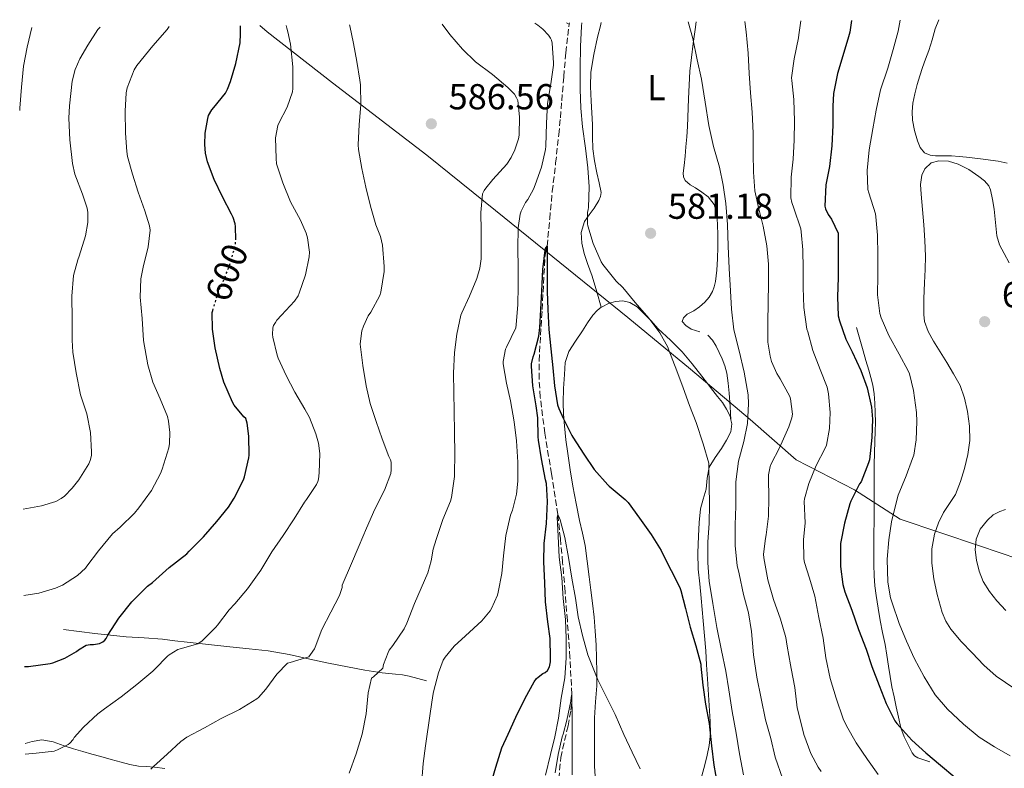
# Model space of a CAD drawing. Units: metres. Extents: x 559813 to 563251, y 4714810 to 4717153.
# Drawn here: x 559813 to 560085, y 4716918 to 4717126 of the extents above; entities that cross this region are included whole.
import ezdxf
from ezdxf.enums import TextEntityAlignment as Align

# ---------------------------------------------------------------- set-up
doc = ezdxf.new("R2010")
doc.units = ezdxf.units.M
doc.header["$MEASUREMENT"] = 0
doc.linetypes.add('DGN Style 3', pattern=[2.435890702152634, 1.739921930109024, -0.6959687720436097])
doc.linetypes.add('DGN Style 5', pattern=[1.217945351076317, 0.5219765790327072, -0.6959687720436097])
for name, color, linetype, lineweight in [('Cota de curva de nivel directora', 7, 'Continuous', 0), ('Cota de punto acotado terreno', 7, 'Continuous', 0), ('Curva de nivel directora', 30, 'Continuous', 30), ('Curva de nivel directora no vista', 30, 'DGN Style 5', 30), ('Curva de nivel intermedia', 30, 'Continuous', 0), ('Etiqueta de uso rústico', 92, 'Continuous', 0), ('Límite de municipio', 7, 'Continuous', 0), ('Línea  de bancal', 1, 'Continuous', 13), ('Línea de cambio de uso (parcela vista)', 92, 'Continuous', 0), ('Punto acotado terreno (símbolo)', 7, 'Continuous', 0), ('Vaguada', 142, 'DGN Style 3', 13)]:
    doc.layers.add(name, color=color, linetype=linetype, lineweight=lineweight)
doc.styles.add('Style-Arial', font='arial.ttf')

# ---------------------------------------------------------------- blocks, each defined once
blk = doc.blocks.new('5PATER')
at = {"layer": 'Punto acotado terreno (símbolo)', "linetype": 'Continuous', "lineweight": 0}
h = blk.add_hatch(color=51, dxfattribs=at)
edge = h.paths.add_edge_path()
edge.add_ellipse((0, 0), major_axis=(-0.1095731443231308, -0.1110710700762829), ratio=0.9994222409660317, start_angle=0, end_angle=360)

msp = doc.modelspace()

# ---------------------------------------------------------------- linework, layer by layer
at = {"layer": 'Curva de nivel directora', "color": 30, "linetype": 'Continuous', "lineweight": 30, "flags": 128}
for points, elevation in [([(559872.5299999987, 4717064.57), (559872.4900000008, 4717068.250000002), (559872.3399999988, 4717069.020000001), (559871.7699999989, 4717070.800000002), (559871.3199999996, 4717071.710000002), (559868.8200000006, 4717076.480000001), (559866.5299999996, 4717081.29), (559864.6599999988, 4717086.16), (559864.129999999, 4717088.560000001), (559863.9300000002, 4717090.99), (559864.0499999986, 4717094.140000002), (559864.7699999983, 4717098.240000002), (559865.0099999997, 4717098.99), (559865.9399999996, 4717100.619999999), (559866.4899999994, 4717101.280000002), (559869.6900000002, 4717105.26), (559870.2800000003, 4717106.359999999), (559871.0599999981, 4717108.480000001), (559872.5999999981, 4717113.4), (559873.729999999, 4717119.16), (559873.8799999988, 4717121.710000001), (559873.8699999999, 4717123.890000002)], 600.0000000000005), ([(560043.0599999997, 4717125.380000001), (560042.6500000006, 4717122.170000001), (560042.2799999996, 4717120.840000001), (560040.6599999992, 4717115.560000001), (560039.1799999995, 4717110.680000001), (560038.1, 4717105.11), (560037.9399999989, 4717101.660000001), (560037.9399999989, 4717096.359999999), (560037.6500000006, 4717090.619999999), (560036.98, 4717084.91), (560035.9899999998, 4717079.850000001), (560035.7199999995, 4717073.869999999), (560035.9299999995, 4717073.189999999), (560036.6799999983, 4717071.590000001), (560037.5299999998, 4717070.270000001), (560039.3699999994, 4717066.380000001), (560039.4099999997, 4717065.340000002), (560039.4099999997, 4717059.480000001), (560039.3799999984, 4717054.17), (560039.2099999984, 4717048.760000001), (560039.4499999998, 4717043.500000002), (560039.7999999986, 4717042.12), (560041.5300000008, 4717037.02), (560043.2499999997, 4717033.480000001), (560045.7300000007, 4717028.390000002), (560047.480000001, 4717023.53), (560048.6299999999, 4717018.140000002), (560048.8899999991, 4717014.890000002), (560048.7300000003, 4717009.790000001), (560048.0499999986, 4717003.61), (560047.7800000004, 4717002.730000002), (560045.7499999986, 4716997.53), (560045.3499999985, 4716996.970000002), (560042.9199999989, 4716992.11), (560042.6799999997, 4716991.42), (560041.1899999989, 4716986.010000001), (560040.0999999981, 4716980.390000002), (560040.0199999998, 4716979.130000001), (560040.0399999999, 4716973.980000001), (560040.6599999992, 4716969.050000003), (560041.2400000002, 4716966.970000002), (560043.1899999994, 4716961.87), (560045.0800000003, 4716956.590000001), (560047.159999999, 4716951.11), (560048.7599999994, 4716946.330000003), (560050.7599999999, 4716940.990000002), (560052.6899999989, 4716936.029999999), (560055.1200000007, 4716931.230000001), (560055.6699999983, 4716930.54), (560059.7999999991, 4716925.850000001), (560063.6700000003, 4716922.359999999), (560067.7499999995, 4716918.920000002), (560071.7300000003, 4716915.640000001)], 600.0000000000001), ([(559957.5899999986, 4717056.380000001), (559958.1999999988, 4717061.66), (559958.3699999988, 4717062.150000002), (559958.8099999991, 4717062.789999999), (559958.7899999989, 4717061.670000002), (559958.7899999989, 4717055.510000002), (559958.7899999989, 4717050.27), (559958.9999999991, 4717045.24), (559959.2999999986, 4717039.720000002), (559959.8300000007, 4717034.359999999), (559960.3600000002, 4717029.100000001), (559960.8099999995, 4717024.109999999), (559961.67, 4717018.810000001), (559962.0099999999, 4717017.79), (559963.2699999983, 4717015.100000001), (559965.6199999996, 4717010.310000001), (559965.9300000003, 4717009.869999999), (559968.9299999999, 4717005.15), (559971.8099999989, 4717000.95), (559975.5599999995, 4716996.630000002), (559975.9900000008, 4716996.25), (559980.4500000001, 4716992.550000001), (559981.2199999989, 4716991.720000002), (559984.3599999994, 4716987.390000002), (559987.6499999996, 4716982.860000002), (559990.3899999999, 4716978.430000001), (559990.6600000004, 4716977.83), (559993.1599999992, 4716972.87), (559995.5599999998, 4716968.220000001), (559995.8100000002, 4716967.390000002), (559997.1600000003, 4716962.36), (559998.440000001, 4716957.160000001), (560000.0199999991, 4716952.04), (560001.3499999989, 4716946.920000002), (560001.4000000004, 4716946.390000002), (560001.9399999991, 4716941.080000001), (560002.6399999987, 4716935.880000002), (560003.64, 4716930.490000002), (560004.3599999998, 4716924.350000001), (560004.9999999991, 4716918.939999999), (560005.9199999999, 4716913.820000002)], 575.0000000000001), ([(559943.0300000008, 4716913.040000001), (559944.5499999986, 4716918.36), (559946.2800000008, 4716923.760000001), (559948.0199999998, 4716927.520000001), (559950.0800000007, 4716932.300000002), (559952.6899999991, 4716937.480000001), (559955.159999999, 4716942.04), (559955.8399999985, 4716942.95), (559956.2799999987, 4716943.37), (559957.5599999996, 4716944.330000001), (559958.2799999993, 4716944.600000001), (559958.9199999986, 4716945.180000001), (559959.4100000003, 4716946.199999999), (559959.5600000002, 4716946.7), (559959.6799999987, 4716947.550000002), (559959.7199999987, 4716948.83), (559959.6399999983, 4716954.09), (559958.9999999991, 4716958.710000002), (559958.2900000005, 4716964.230000001), (559958.1499999998, 4716969.510000001), (559957.9100000005, 4716975.290000001), (559957.9699999986, 4716980.430000001), (559958.6300000002, 4716985.960000001), (559958.8899999994, 4716992.01), (559958.5799999988, 4716997.03), (559958.3399999996, 4716998.04), (559957.269999999, 4717003.850000001), (559956.3700000005, 4717009.03), (559956.3399999992, 4717009.990000002), (559956.2499999999, 4717015.180000001), (559955.7299999989, 4717018.520000001), (559954.8099999981, 4717024.109999999), (559954.4500000004, 4717029.550000002), (559954.4999999995, 4717030.170000001), (559954.9299999988, 4717032.090000001), (559955.2199999993, 4717032.869999999), (559956.4699999989, 4717037.830000001), (559956.7300000003, 4717040.250000002), (559956.9999999985, 4717045.29), (559957.3499999995, 4717050.359999999), (559957.5899999986, 4717056.380000001)], 575.0000000000001), ([(559814.0000000006, 4716946.270000001), (559815.1200000005, 4716946.32), (559821.1199999996, 4716947.090000002), (559821.8799999995, 4716947.279999999), (559825.19, 4716948.62), (559828.4399999998, 4716950.490000002), (559828.9299999994, 4716950.890000002), (559831.1199999999, 4716952.190000001), (559832.1999999994, 4716952.4), (559833.1099999992, 4716952.4), (559834.79, 4716952.670000001), (559835.6699999984, 4716953.130000001), (559836.2400000006, 4716953.600000001), (559836.5999999982, 4716954.050000002), (559837.1199999991, 4716954.960000002), (559840.0999999986, 4716959.689999999), (559843.7300000007, 4716964.199999999), (559848.0800000003, 4716968.570000002), (559849.4299999982, 4716969.610000002), (559854.0700000006, 4716973.770000001), (559858.959999999, 4716977.560000001), (559859.6399999985, 4716978.240000002), (559863.6399999994, 4716982.220000002), (559867.2499999993, 4716986.510000002), (559870.4999999993, 4716990.480000001), (559872.0499999982, 4716992.960000002), (559874.6900000002, 4716998.08), (559874.9699999996, 4716998.840000001), (559876.1799999989, 4717004.12), (559876.2300000002, 4717004.890000002), (559876.199999999, 4717010.170000001), (559875.6499999991, 4717013.77), (559875.3000000004, 4717015.020000001), (559874.7899999986, 4717015.480000001), (559872.0700000006, 4717018.760000001), (559871.6700000005, 4717019.600000001), (559869.2400000008, 4717025.100000001), (559868.0999999987, 4717028.920000002), (559866.8400000002, 4717034.619999999), (559866.0699999991, 4717039.800000003), (559866.04, 4717044.440000001), (559866.1799999987, 4717044.970000003)], 600.0000000000002)]:
    msp.add_lwpolyline(points, dxfattribs=dict(at, elevation=elevation))
at = {"layer": 'Curva de nivel directora no vista', "color": 30, "linetype": 'DGN Style 5', "lineweight": 30, "elevation": 600.0000000000006, "flags": 128}
msp.add_lwpolyline([(559866.1799999987, 4717044.970000003), (559866.3099999983, 4717045.470000001), (559867.969999999, 4717050.810000001), (559868.919999999, 4717052.76), (559871.1699999998, 4717058.360000002), (559872.4199999992, 4717063.29), (559872.5299999987, 4717064.190000001), (559872.5299999987, 4717064.57)], dxfattribs=at)
at = {"layer": 'Curva de nivel intermedia', "color": 30, "linetype": 'Continuous', "lineweight": 0, "flags": 128}
for points, elevation in [([(559814.2100000007, 4716922.029999998), (559817.2800000019, 4716922.289999999), (559822.2599999995, 4716922.86), (559823.1700000016, 4716923.169999998), (559826.1300000009, 4716924.689999999), (559826.5500000011, 4716925.02), (559827.4600000008, 4716926.079999999), (559827.8099999995, 4716926.609999998), (559830.370000001, 4716929.449999999), (559834.3400000007, 4716933.2), (559836.2100000016, 4716934.539999999), (559840.8200000006, 4716937.869999999), (559845.1100000021, 4716941.31), (559849.5399999999, 4716944.960000002), (559850.0800000009, 4716945.529999999), (559853.6399999993, 4716949.179999999), (559854.0999999997, 4716949.55), (559856.5300000015, 4716950.999999999), (559857.0900000005, 4716951.159999999), (559861.9899999999, 4716952.599999999), (559862.6800000007, 4716952.999999999), (559863.1100000021, 4716953.34), (559867.0400000014, 4716957.159999999), (559867.5100000009, 4716957.769999999), (559870.7100000016, 4716962.039999999), (559872.2800000008, 4716963.659999998), (559875.780000001, 4716967.87), (559879.4600000001, 4716972.99), (559882.5500000013, 4716978.08), (559885.6700000018, 4716982.57), (559888.6800000002, 4716987.230000001), (559891.53, 4716991.84), (559892.1300000013, 4716992.56), (559894.8899999995, 4716996.730000001), (559895.2400000005, 4716997.58), (559895.4100000004, 4716998.220000002), (559895.6699999997, 4716999.980000001), (559895.7800000014, 4717005.369999999), (559895.4300000004, 4717008.199999999), (559894.7599999999, 4717010.779999998), (559892.9500000017, 4717015.289999999), (559891.6500000008, 4717017.609999999), (559888.8900000004, 4717022.319999998), (559886.4900000021, 4717026.960000001), (559884.2800000013, 4717031.77), (559884.0399999999, 4717032.560000001), (559882.8100000006, 4717037.599999999), (559882.7300000002, 4717038.350000001), (559882.8200000018, 4717040.140000001), (559883.0300000019, 4717040.779999999), (559883.5100000004, 4717041.689999999), (559883.9400000017, 4717042.279999999), (559885.2200000002, 4717043.640000001), (559888.8500000001, 4717047.529999999), (559889.8300000014, 4717049), (559890.1300000009, 4717049.789999999), (559891.8800000009, 4717054.91), (559892.9000000003, 4717059.87), (559892.9200000004, 4717061.180000001), (559892.4500000009, 4717065.08), (559892.070000001, 4717066.41), (559890.4700000006, 4717069.98), (559887.7200000013, 4717075.08), (559885.6100000013, 4717080.330000001), (559883.8600000012, 4717085.63), (559883.6900000012, 4717087.15), (559883.5599999994, 4717092.800000001), (559884.1500000019, 4717096.220000001), (559884.4700000014, 4717096.92), (559886.7900000014, 4717101.369999998), (559888.2900000013, 4717105.600000001), (559888.3899999997, 4717106.560000001), (559888.3300000015, 4717112.52), (559887.7200000013, 4717118.829999999), (559886.9500000002, 4717122.249999999), (559886.7100000011, 4717123.239999999), (559886.5099999999, 4717123.999999999)], 595.0000000000001), ([(559849.0000000013, 4716917.88), (559849.7600000012, 4716918.56), (559853.560000001, 4716921.98), (559857.3000000005, 4716925.48), (559859.0100000004, 4716926.699999998), (559863.8899999998, 4716929.319999999), (559868.5200000011, 4716931.869999997), (559873.5400000013, 4716934.38), (559878.3700000015, 4716937.310000001), (559878.85, 4716937.710000001), (559880.9000000019, 4716939.98), (559883.9200000016, 4716944.159999999), (559886.8400000007, 4716947.230000001), (559887.650000002, 4716947.390000001), (559892.7400000015, 4716949.019999999), (559893.2700000014, 4716949.600000001), (559894.3100000006, 4716951.159999999), (559894.5000000006, 4716951.680000001), (559896.3700000015, 4716956.600000001), (559898.8400000014, 4716961.390000001), (559901.270000001, 4716965.999999999), (559902.0500000011, 4716968.189999999), (559902.0500000011, 4716968.8), (559902.2600000012, 4716969.470000001), (559904.36, 4716974.220000001), (559906.6900000013, 4716979.88), (559908.740000001, 4716984.649999999), (559911.0600000012, 4716989.92), (559913.7800000013, 4716995.210000001), (559915.4600000001, 4716999.84), (559915.5700000017, 4717000.779999998), (559915.5400000004, 4717002.970000001), (559915.3800000016, 4717003.600000001), (559914.9800000016, 4717004.539999999), (559913.1100000007, 4717009.399999999), (559911.4299999999, 4717014.189999999), (559909.7699999991, 4717019.16), (559908.6300000014, 4717024.119999998), (559907.7500000007, 4717029.76), (559907.0300000011, 4717035.640000001), (559907.0500000012, 4717036.480000001), (559907.4900000015, 4717039.369999999), (559907.9100000017, 4717040.679999999), (559909.2500000006, 4717043.499999999), (559909.9900000005, 4717044.51), (559912.4900000016, 4717049.159999999), (559912.7400000019, 4717050.06), (559913.6900000018, 4717055.76), (559913.6699999997, 4717057.179999999), (559913.1700000011, 4717063.079999999), (559912.6000000011, 4717065.470000002), (559911.3499999995, 4717068.720000002), (559909.8300000017, 4717073.88), (559908.5199999998, 4717079.210000001), (559907.4300000012, 4717084.350000001), (559906.5000000013, 4717089.600000001), (559906.440000001, 4717090.859999998), (559906.6900000013, 4717096.539999999), (559907.1400000006, 4717102.03), (559907.1100000015, 4717107.499999999), (559906.9300000004, 4717108.809999999), (559906.07, 4717113.960000001), (559905.110000001, 4717118.970000001), (559904.140000001, 4717123.900000001), (559904.0800000007, 4717124.149999999)], 590.0000000000001), ([(559903.9900000012, 4716916.749999999), (559905.9200000003, 4716922.109999999), (559907.5600000008, 4716927.5), (559908.6600000005, 4716933.180000001), (559909.2400000016, 4716938.970000001), (559910.1600000003, 4716943.079999999), (559910.6800000012, 4716943.439999999), (559913.2699999994, 4716945.8), (559913.4900000007, 4716946.84), (559914.7600000004, 4716950.220000001), (559915.0599999998, 4716950.779999999), (559916.0700000001, 4716952.140000001), (559919.2199999995, 4716956.779999998), (559919.9400000015, 4716958.33), (559922.0500000014, 4716963.759999999), (559925.7300000006, 4716972.279999999), (559926.6800000005, 4716975.579999999), (559927.1900000002, 4716978.829999999), (559928.0199999994, 4716981.520000001), (559929.9400000017, 4716987.039999999), (559931.9900000013, 4716992.09), (559932.2599999995, 4716993.13), (559933.1600000003, 4716998.999999999), (559933.1700000014, 4716999.769999998), (559933.2499999999, 4717005.180000001), (559933.1700000014, 4717011.119999998), (559933.0500000007, 4717017.079999999), (559932.9300000002, 4717022.249999999), (559932.8699999999, 4717027.58), (559933.1100000012, 4717033.31), (559933.7800000017, 4717038.41), (559934.9200000016, 4717043.66), (559935.1699999997, 4717044.3), (559937.290000001, 4717048.92), (559939.3499999995, 4717053.869999998), (559940.1299999997, 4717056.73), (559940.5000000007, 4717059.32), (559940.5499999998, 4717061.96), (559940.5499999998, 4717067.099999999), (559940.3900000011, 4717072.140000001), (559940.9299999998, 4717077.32), (559941.3800000013, 4717078.279999998), (559941.7700000004, 4717078.890000002), (559943.7199999993, 4717081.259999998), (559947.6199999996, 4717085.55), (559948.8700000015, 4717087.390000001), (559949.8600000016, 4717089.48), (559950.8499999995, 4717092.589999998), (559951.0000000015, 4717093.560000001), (559951.1700000013, 4717098.63), (559950.6500000006, 4717103.149999999), (559950.3300000011, 4717103.909999999), (559949.7200000008, 4717104.940000001), (559949.2200000001, 4717105.529999998), (559947.8800000012, 4717106.779999999), (559943.7000000014, 4717110.350000001), (559938.9800000007, 4717113.869999999), (559935.3200000017, 4717117.449999998), (559931.8600000016, 4717121.449999999), (559929.7400000005, 4717124.38)], 585), ([(559955.4299999995, 4717079.77), (559957.250000001, 4717084.75), (559958.3300000007, 4717089.609999998), (559958.3900000011, 4717090.55), (559958.6100000001, 4717096.869999999), (559958.9000000006, 4717102.329999999), (559959.7700000001, 4717107.800000001), (559960.5400000013, 4717112.989999999), (559960.5500000002, 4717113.669999998), (559960.2199999995, 4717119.070000002), (559959.9600000001, 4717119.909999999), (559959.6900000019, 4717120.460000001), (559959.1300000009, 4717121.269999998), (559957.5599999996, 4717122.970000002), (559956.2000000007, 4717124.04), (559955.3900000014, 4717124.609999999)], 580.0000000000001), ([(559968.38, 4717124.719999999), (559968.3399999999, 4717123.800000001), (559968.0400000003, 4717118.199999999), (559967.9100000006, 4717112.229999999), (559967.9100000006, 4717106.359999999), (559968.1200000008, 4717101.050000001), (559968.6100000005, 4717095.91), (559969.4300000007, 4717089.989999999), (559970.0200000008, 4717084.510000001), (559970.4400000009, 4717079.230000001), (559970.2599999999, 4717073.509999999), (559970.1300000002, 4717072.970000001), (559970.0099999995, 4717072.15), (559969.9600000003, 4717068.989999999), (559970.0499999997, 4717068.46), (559971.5400000006, 4717063.529999998), (559973.7500000012, 4717058.509999999), (559974.2300000017, 4717057.749999999), (559977.930000001, 4717053.130000001), (559979.7700000005, 4717051.350000001), (559983.13, 4717047.23), (559986.9800000013, 4717042.889999999), (559990.0099999999, 4717038.759999999), (559992.1800000003, 4717034.829999999), (559992.52, 4717033.98), (559994.6800000014, 4717028.28), (559996.4500000017, 4717023.499999999), (559998.2000000018, 4717018.680000001), (560000.0500000003, 4717013.949999998), (560001.9700000003, 4717007.980000001), (560003.5400000017, 4717002.699999998), (560003.6199999999, 4717002.059999999), (560003.6700000013, 4716996.359999999), (560003.800000001, 4716991.310000001), (560003.6700000013, 4716985.930000001), (560003.3499999995, 4716980.829999999), (560003.2900000013, 4716974.989999999), (560003.7000000004, 4716969.929999999), (560004.6600000015, 4716963.789999999), (560005.7600000012, 4716957.080000001), (560007.0800000001, 4716950.750000001), (560008.2800000003, 4716945.029999998), (560009.1200000007, 4716939.800000001), (560010.0500000005, 4716933.83), (560011.1700000004, 4716927.819999999), (560012.1000000002, 4716922.119999998), (560013.2000000001, 4716916.250000001)], 580.0000000000001), ([(559997.850000001, 4717124.980000001), (559999.1100000015, 4717120.41), (560000.3099999996, 4717114.489999998), (560001.5800000015, 4717109.079999999), (560002.5200000004, 4717102.680000001), (560003.5900000009, 4717096.279999998), (560004.8899999995, 4717090.430000001), (560006.5200000012, 4717084.73), (560007.5100000014, 4717079.720000001), (560008.2500000012, 4717074.680000001), (560008.7600000009, 4717068.830000001), (560008.9700000009, 4717062.789999999), (560009.2500000005, 4717056.619999997), (560009.5900000001, 4717050.470000001), (560009.8899999997, 4717045.34), (560010.5300000011, 4717039.63), (560011.9900000007, 4717033.79), (560013.3800000009, 4717027.909999999), (560014.4900000019, 4717021.59), (560014.5499999999, 4717019.08), (560014.2500000005, 4717013.609999998), (560013.2500000013, 4717008.67), (560011.8099999996, 4717003.190000001), (560011.0600000009, 4716997.449999998), (560011.0600000009, 4716996.46), (560011.0300000019, 4716990.749999999), (560010.8700000008, 4716985.559999999), (560010.8700000008, 4716979.75), (560011.4600000009, 4716974.300000001), (560012.0100000009, 4716972.01), (560013.22, 4716966.279999998), (560014.5800000012, 4716961.130000001), (560015.4400000018, 4716955.980000001), (560015.9700000016, 4716949.529999998), (560016.8700000001, 4716943.320000002), (560018.0999999995, 4716937.449999999), (560019.2999999997, 4716931.470000001), (560020.7200000013, 4716926.310000001), (560021.9400000017, 4716921.179999999), (560024.0700000018, 4716915.100000001)], 585), ([(560013.5100000006, 4717125.119999999), (560013.8800000016, 4717122.220000001), (560014.4400000004, 4717116.3), (560014.7800000003, 4717110.650000001), (560015.0799999997, 4717105.349999999), (560015.6100000016, 4717099.949999999), (560015.8300000007, 4717094.17), (560015.8300000007, 4717088.46), (560015.9400000002, 4717083.310000001), (560016.3700000016, 4717078.189999999), (560017.3799999997, 4717073.529999999), (560018.6300000014, 4717068.350000001), (560019.6200000015, 4717062.91), (560020.0700000009, 4717057.8), (560020.0700000009, 4717052.67), (560019.9900000005, 4717047.02), (560019.8899999998, 4717041.710000001), (560019.9600000014, 4717036.17), (560020.5500000014, 4717032.279999998), (560020.9699999995, 4717030.83), (560022.42, 4717027.509999999), (560023.3200000008, 4717026.009999999), (560026.0499999999, 4717021.179999999), (560026.2500000012, 4717020.509999998), (560026.7899999998, 4717016.199999999), (560026.6, 4717015.180000001), (560025.7700000006, 4717012.71), (560023.1599999999, 4717006.949999999), (560020.870000001, 4717002.49), (560020.6100000017, 4717001.769999999), (560020.1500000013, 4716999.42), (560020.1500000013, 4716998.409999999), (560020.1700000014, 4716993.159999998), (560020.1500000013, 4716987.929999998), (560019.5099999999, 4716982.759999998), (560019.2400000016, 4716981.75), (560018.740000001, 4716977.430000001), (560018.8500000006, 4716976.46), (560019.9400000012, 4716970.279999999), (560021.4900000002, 4716964.91), (560023.4000000013, 4716959.45), (560024.9200000013, 4716954.380000001), (560025.3000000012, 4716951.899999999), (560026.230000001, 4716946.79), (560026.4000000008, 4716945.71), (560027.3600000021, 4716940.470000001), (560028.0700000006, 4716934.869999999), (560028.4200000014, 4716933.48), (560029.860000001, 4716927.42), (560031.8400000012, 4716922.149999999), (560033.8300000007, 4716918.380000001), (560034.6900000012, 4716917.16)], 590.0000000000001), ([(560029.0600000008, 4717125.26), (560028.5199999998, 4717121.390000001), (560028.3800000013, 4717120.57), (560027.180000001, 4717114.71), (560026.4700000002, 4717109.48), (560026.5799999997, 4717108.710000001), (560027.1600000008, 4717103.429999999), (560027.2700000004, 4717097.42), (560027.2400000013, 4717092.199999999), (560026.9500000008, 4717086.909999999), (560026.4099999998, 4717081.899999999), (560026.2800000003, 4717076.17), (560026.5500000007, 4717074.92), (560027.1100000016, 4717073.350000001), (560029.0800000009, 4717067.659999999), (560029.1700000003, 4717066.779999998), (560029.6500000008, 4717061.75), (560029.6900000012, 4717056.539999999), (560029.670000001, 4717051.390000001), (560029.9400000013, 4717045.8), (560030.7599999995, 4717039.829999999), (560030.9699999996, 4717039.08), (560032.4100000013, 4717033.929999999), (560034.3899999994, 4717028.650000001), (560036.3400000008, 4717023.689999999), (560036.7400000008, 4717021.869999999), (560037.2200000014, 4717016.749999999), (560037.0500000016, 4717012.27), (560036.1500000008, 4717007.630000002), (560035.810000001, 4717006.810000001), (560033.3500000001, 4717002.01), (560031.24, 4716997.05), (560030.0399999998, 4716992.73), (560030.0199999998, 4716991.989999999), (560030.2499999999, 4716986.109999998), (560029.8299999996, 4716981.369999998), (560029.9300000002, 4716976.109999998), (560030.070000001, 4716975.159999998), (560031.4300000002, 4716970.749999999), (560032.9299999998, 4716965.749999999), (560034.0499999997, 4716959.899999999), (560035.240000001, 4716954.189999999), (560035.9699999997, 4716948.679999999), (560037.2000000012, 4716942.95), (560038.8399999996, 4716937.560000001), (560040.7999999999, 4716931.77), (560041.7300000021, 4716929.880000001), (560044.3600000006, 4716925.100000001), (560047.5600000013, 4716920.509999999), (560050.5300000019, 4716916.38)], 595.0000000000001), ([(560056.6000000006, 4717125.499999999), (560055.9900000002, 4717122.359999998), (560054.6600000003, 4717117.289999999), (560053.1600000005, 4717112.180000001), (560051.1399999999, 4717106.140000001), (560049.9000000015, 4717100.55), (560049.0299999998, 4717095.319999999), (560047.9900000005, 4717089.470000001), (560047.4100000015, 4717083.819999999), (560047.6200000017, 4717078.509999999), (560047.9300000002, 4717077.559999999), (560049.7699999998, 4717071.740000002), (560049.8500000002, 4717070.970000001), (560050.2900000005, 4717065.88), (560050.3600000021, 4717060.300000002), (560050.3600000021, 4717054.65), (560050.2900000005, 4717049.310000001), (560050.9499999998, 4717044.119999998), (560051.35, 4717042.9), (560053.4800000001, 4717038.07), (560056.3300000001, 4717032.869999999), (560058.8400000001, 4717028.249999999), (560059.1600000019, 4717027.42), (560060.2900000007, 4717022.810000001), (560061.1400000001, 4717016.710000001), (560061.1600000003, 4717014.17), (560061.0500000007, 4717009.130000001), (560060.3399999999, 4717004.9), (560060.0400000004, 4717003.91), (560058.2600000012, 4716999.180000001), (560056.0400000017, 4716993.749999999), (560055.560000001, 4716991.989999999), (560054.1999999998, 4716986.38), (560053.4300000009, 4716981.390000001), (560052.9800000016, 4716976.06), (560053.1400000004, 4716969.710000002), (560053.8900000014, 4716965.369999998), (560054.3300000017, 4716963.989999999), (560056.3400000011, 4716958.25), (560058.3600000017, 4716953.320000002), (560060.4200000004, 4716948.600000001), (560063.1900000019, 4716943.430000001), (560066.3100000002, 4716938.470000001), (560069.6699999995, 4716934.460000001), (560074.0999999996, 4716930.300000001), (560078.4400000004, 4716926.729999999), (560082.7400000008, 4716924.009999999), (560087.0900000005, 4716921.539999999)], 605.0000000000001), ([(559812.6799999997, 4717100.460000001), (559812.6900000008, 4717101.02), (559813.1900000015, 4717106.849999999), (559813.7800000015, 4717112.699999998), (559814.7300000015, 4717118), (559816.0800000015, 4717123.38)], 615), ([(559813.6299999995, 4716989.940000001), (559818.7600000015, 4716990.800000001), (559822.6600000019, 4716992.01), (559824.1500000005, 4716992.850000001), (559825.0800000003, 4716993.529999999), (559827.2400000017, 4716995.689999999), (559829.0299999999, 4716998.009999999), (559831.8000000016, 4717002.430000001), (559832.1700000004, 4717003.36), (559832.5300000003, 4717004.8), (559832.5999999995, 4717005.77), (559832.2799999999, 4717011.199999998), (559831.2400000005, 4717016.349999999), (559829.5599999997, 4717021.599999999), (559828.3100000002, 4717027.689999999), (559827.3700000015, 4717033.439999999), (559827.2500000007, 4717036.77), (559827.2100000004, 4717042.569999999), (559827.11, 4717048.989999999), (559827.5599999991, 4717054.640000001), (559828.7400000016, 4717058.989999999), (559829.1700000007, 4717060.009999999), (559830.9299999998, 4717065.71), (559831.54, 4717069.409999999), (559831.54, 4717072.17), (559831.3300000001, 4717073.33), (559830.1000000006, 4717077.26), (559827.9700000006, 4717082.81), (559827.3200000001, 4717085.710000001), (559826.5800000002, 4717092.249999999), (559826.2600000005, 4717098.330000001), (559826.4999999999, 4717101.71), (559827.2199999995, 4717108.59), (559828.0900000011, 4717111.789999999), (559829.3200000006, 4717114.699999999), (559831.5700000013, 4717118.560000001), (559834.3300000017, 4717122.83), (559834.9400000019, 4717123.55)], 609.9999999999999), ([(559813.8300000007, 4716965.980000001), (559818.0199999994, 4716966.609999999), (559822.6399999995, 4716967.999999999), (559824.5199999993, 4716968.849999999), (559828.6900000002, 4716971.529999998), (559830.8800000006, 4716973.519999998), (559831.3000000009, 4716974.109999998), (559834.5500000009, 4716978.33), (559838.4199999999, 4716983.039999999), (559840.4699999996, 4716984.96), (559844.4999999997, 4716988.829999999), (559845.6500000008, 4716990.32), (559849.1900000012, 4716995.119999999), (559851.7200000016, 4716999.769999998), (559852.1799999997, 4717000.970000001), (559854.0100000004, 4717006.880000001), (559854.2000000003, 4717008.09), (559854.2800000008, 4717011.13), (559853.9299999998, 4717014.319999999), (559853.5900000001, 4717015.550000001), (559851.6100000021, 4717020.460000001), (559849.5900000014, 4717025.119999999), (559848.2100000001, 4717029.9), (559847.0000000009, 4717036.65), (559846.5700000017, 4717042.750000001), (559846.0500000009, 4717048.640000001), (559846.2800000011, 4717053.71), (559846.8700000012, 4717057), (559848.3100000006, 4717062.670000001), (559848.7900000013, 4717067.289999999), (559848.6100000001, 4717068.41), (559847.3499999995, 4717072.59), (559845.53, 4717077.82), (559843.9299999997, 4717082.729999999), (559842.5800000018, 4717087.66), (559842.3899999997, 4717089.039999999), (559842.0200000008, 4717094.16), (559841.8900000012, 4717100.220000001), (559842.1300000004, 4717105.34), (559842.4099999997, 4717106.679999999), (559844.4100000003, 4717111.689999998), (559845.1400000011, 4717112.890000001), (559849.5600000002, 4717118.36), (559853.560000001, 4717122.909999998), (559854.0599999995, 4717123.710000001)], 605.0000000000002), ([(560086.7700000008, 4717058.16), (560085.4000000008, 4717060.76), (560084.1400000001, 4717063.140000001), (560083.350000001, 4717065.640000001), (560082.98, 4717069.34), (560082.6100000013, 4717073.050000001), (560082.1200000017, 4717075.720000001), (560081.620000001, 4717078.390000001), (560081.1800000007, 4717079.510000001), (560079.9500000014, 4717080.9), (560078.4200000003, 4717082.140000002), (560075.6300000007, 4717084.05), (560072.6300000012, 4717085.539999999), (560069.9700000013, 4717086.359999999), (560067.2700000012, 4717086.470000001), (560065.1400000011, 4717085.869999999), (560063.3799999997, 4717084.279999998), (560062.5800000017, 4717082.529999998), (560062.2300000008, 4717079.899999999), (560062.3899999995, 4717077.26), (560062.7800000008, 4717072.999999999), (560063.1400000006, 4717068.739999999), (560063.4500000012, 4717064.390000001), (560063.61, 4717060.04), (560063.4800000003, 4717056.350000001), (560063.3000000014, 4717052.659999999), (560063.1500000019, 4717048.279999998), (560063.1100000015, 4717043.899999999), (560063.3600000018, 4717041.939999999), (560064.380000001, 4717039.119999998), (560065.8300000017, 4717036.460000001), (560067.6700000013, 4717033.49), (560069.5100000009, 4717030.550000001), (560071.3800000016, 4717027.429999999)], 609.9999999999999), ([(559924.0200000006, 4716913.480000001), (559924.4499999998, 4716919.390000001), (559925.0900000012, 4716924.349999999), (559926.4200000013, 4716933.31), (559927.140000001, 4716938.27), (559927.3300000011, 4716939.239999999), (559928.6600000008, 4716944.559999999), (559929.9999999999, 4716948.039999999), (559930.5499999997, 4716948.909999998), (559933.0399999997, 4716951.899999999), (559936.150000001, 4716954.800000001), (559940.7100000008, 4716958.939999998), (559942.9999999995, 4716961.71), (559943.4100000008, 4716962.38), (559945.0400000003, 4716966.029999998), (559945.2500000005, 4716966.909999998), (559946.2000000003, 4716972.039999999), (559946.7100000001, 4716977.019999999), (559947.3499999993, 4716982.650000001), (559948.6100000021, 4716988.269999998), (559949.1700000009, 4716989.630000002), (559950.2900000007, 4716994.039999999), (559950.6900000009, 4716997.66), (559950.6500000006, 4717002.939999999), (559950.2900000007, 4717008.81), (559949.6200000001, 4717014.140000001), (559948.600000001, 4717019.9), (559947.49, 4717024.869999999), (559946.6500000019, 4717030.17), (559946.6500000019, 4717030.859999999), (559947.2500000009, 4717034.220000001), (559947.5700000006, 4717034.859999998), (559950.1000000008, 4717040.17), (559950.17, 4717040.969999999), (559950.6500000006, 4717046.600000001), (559950.7900000014, 4717051.640000001), (559950.7900000014, 4717056.92), (559950.6799999997, 4717062.190000001), (559950.7600000001, 4717067.850000001), (559951.3200000012, 4717071.689999999), (559951.5900000016, 4717072.51), (559952.7899999997, 4717074.949999998), (559953.4000000021, 4717075.749999999), (559955.0000000002, 4717078.569999999), (559955.4299999995, 4717079.77)], 580.0000000000001), ([(560071.3800000016, 4717027.429999999), (560073.1600000008, 4717024.23), (560074.4500000007, 4717020.689999999), (560075.2100000005, 4717016.970000001), (560075.7800000005, 4717012.96), (560075.8499999997, 4717008.949999998), (560075.3100000012, 4717005.060000001), (560074.3900000004, 4717001.189999999), (560073.2900000005, 4716997.54), (560071.8800000001, 4716994.02), (560070.2700000008, 4716991.509999999), (560068.6000000011, 4716989.029999998), (560067.1799999995, 4716986.109999998)], 609.9999999999999), ([(559958.3600000021, 4716916.140000001), (559959.6800000007, 4716921.87), (559960.9200000013, 4716926.83), (559961.9699999995, 4716931.959999999), (559962.6600000003, 4716937.55), (559963.6700000005, 4716943.150000001), (559964.0800000018, 4716948.71), (559964.0800000018, 4716954.039999999), (559963.8600000006, 4716959.340000001), (559963.2500000005, 4716965.13), (559962.8700000005, 4716970.970000001), (559962.1200000015, 4716976.649999999), (559961.8100000009, 4716982.409999999), (559961.5600000005, 4716987.67), (559961.7200000016, 4716988.46), (559962.0700000002, 4716987.91), (559962.3899999998, 4716986.949999999), (559963.6900000006, 4716982.029999999), (559964.690000002, 4716976.539999999), (559965.6500000008, 4716970.809999999), (559966.6400000011, 4716965.21), (559967.3600000008, 4716960.109999999), (559968.6000000014, 4716954.859999998), (559970.070000002, 4716949.529999998), (559970.8400000011, 4716947.670000001), (559972.8400000016, 4716942.59), (559975.1600000015, 4716937.960000001), (559977.6700000018, 4716932.99), (559980.0800000012, 4716927.470000001), (559982.3400000011, 4716922.509999999), (559984.5300000014, 4716917.909999999)], 570.0000000000001), ([(560085.7899999997, 4716989.859999999), (560084.2300000017, 4716989.300000001), (560082.3899999999, 4716988.3), (560080.7400000005, 4716986.86), (560078.7900000013, 4716984.380000001), (560077.6400000001, 4716981.560000001), (560077.3600000008, 4716978.67), (560077.7200000007, 4716975.779999998), (560078.4400000004, 4716972.77), (560079.6100000016, 4716969.850000001), (560081.3200000015, 4716967.060000001), (560083.350000001, 4716964.52), (560085.9000000014, 4716961.84)], 615), ([(560067.1799999995, 4716986.109999998), (560066.1, 4716983.02), (560065.4000000004, 4716978.960000001), (560065.3700000013, 4716974.899999999), (560065.8699999996, 4716970.579999999), (560066.8100000008, 4716966.279999998), (560068.2500000002, 4716961.260000001), (560069.2500000015, 4716958.88), (560070.6100000006, 4716956.649999999), (560073.4600000004, 4716953.259999999), (560076.5200000004, 4716950.119999998), (560079.7400000013, 4716946.710000002), (560083.2200000014, 4716943.619999998), (560088.3300000011, 4716940.109999998)], 609.9999999999999), ([(559961.0399999997, 4716916.81), (559961.7999999997, 4716921.900000001), (559962.9300000007, 4716926.779999998), (559963.2400000015, 4716927.560000001), (559964.2000000003, 4716931.430000001), (559965.3300000012, 4716936.650000001), (559965.4100000019, 4716937.720000001), (559965.6399999997, 4716938.630000002), (559965.670000001, 4716937.829999999), (559965.7200000002, 4716932.55), (559965.7000000001, 4716927.240000002), (559965.7000000001, 4716921.949999998), (559965.7000000001, 4716916.250000001)], 565.0000000000001)]:
    msp.add_lwpolyline(points, dxfattribs=dict(at, elevation=elevation))
at = {"layer": 'Límite de municipio', "color": 7, "linetype": 'Continuous', "lineweight": 0}
msp.add_polyline3d([(560094.879999999, 4716974.210000001, 617.7900000000001), (560078.5399999992, 4716979.74, 615.1700000000001), (560056.5399999992, 4716987.100000001, 605.83), (560043.9200000018, 4716995.300000001, 599.8000000000001), (560027.7399999984, 4717003.630000001, 592.47), (560015.0199999996, 4717014.75, 585.2900000000001), (559998.5100000016, 4717028.67, 580.5400000000001), (559981.1000000016, 4717043.060000001, 578.72), (559964.7399999984, 4717056.34, 577.14), (559944.4600000009, 4717072.66, 583.2), (559925.4899999984, 4717088.02, 587.0500000000001), (559899.3599999994, 4717108.07, 592.0400000000001), (559881.1999999993, 4717122.180000001, 597.1900000000002), (559879.2399999984, 4717123.939999999, 597.88)], dxfattribs=at)
at = {"layer": 'Línea  de bancal', "color": 1, "linetype": 'Continuous', "lineweight": 13}
for points in [[(560044.4600000016, 4717040.230000001, 602.279999999999), (560045.379999998, 4717037.000000001, 601.820000000007), (560046.3000000012, 4717033.78, 601.3600000000006), (560047.0900000002, 4717031.130000002, 601.0800000000017), (560047.8999999993, 4717028.480000001, 600.8300000000017), (560048.5000000006, 4717026.410000001, 600.4499999999971), (560049.0199999993, 4717024.320000002, 600.0899999999965), (560049.4100000003, 4717021.849999999, 599.929999999993), (560049.579999998, 4717019.33, 599.8500000000058), (560049.6900000019, 4717016.699999999, 599.779999999999), (560049.7099999998, 4717014.07, 599.8500000000058), (560049.6200000005, 4717011.42, 600.1399999999994), (560049.530000001, 4717008.769999999, 600.5099999999948), (560049.4600000017, 4717005.540000001, 600.9700000000012), (560049.4200000014, 4717002.310000001, 601.4700000000012), (560049.4200000014, 4716999.380000001, 602.279999999999), (560049.4200000014, 4716996.439999999, 602.9900000000052), (560049.4200000014, 4716993.67, 603.1300000000047), (560049.4200000014, 4716990.9, 603.2599999999948), (560049.3799999991, 4716986.850000001, 603.570000000007), (560049.3200000009, 4716982.8, 603.8800000000047), (560049.3099999997, 4716980.199999998, 604.1000000000058), (560049.2899999997, 4716977.599999999, 604.320000000007), (560049.2800000008, 4716974.53, 604.429999999993), (560049.3399999988, 4716971.460000001, 604.320000000007), (560049.579999998, 4716968.699999998, 604.070000000007), (560049.9600000002, 4716965.96, 603.820000000007), (560050.4699999997, 4716962.490000002, 603.6300000000047), (560051.0300000008, 4716959.04, 603.4199999999983), (560051.7199999993, 4716955.73, 603.1199999999953), (560052.3899999998, 4716952.42, 602.7299999999959), (560052.8500000024, 4716949.399999999, 602.3099999999977), (560053.3099999984, 4716946.369999999, 601.8500000000058), (560053.7800000003, 4716943.51, 601.3399999999965), (560054.3000000009, 4716940.640000001, 600.8600000000006), (560054.8799999999, 4716937.869999998, 600.6199999999953), (560055.480000001, 4716935.09, 600.5099999999948), (560056.1099999992, 4716932.210000001, 600.4799999999959), (560056.760000002, 4716929.33, 600.4400000000023), (560057.6800000005, 4716926.8, 600.0899999999965), (560058.920000001, 4716924.37, 599.7400000000052), (560059.9400000003, 4716922.390000001, 599.679999999993), (560060.6000000018, 4716921.550000002, 599.6999999999971), (560061.4699999992, 4716921.010000001, 599.7599999999948), (560063.1499999978, 4716920.45, 599.8899999999994), (560064.8299999986, 4716919.890000001, 600.029999999999)], [(559824.8399999995, 4716956.519999999, 601.3999999999943), (559829.1700000013, 4716955.980000001, 600.679999999993), (559833.5000000009, 4716955.430000001, 599.9499999999971), (559837.8299999981, 4716954.95, 599.0599999999977), (559842.1499999987, 4716954.540000001, 598.1100000000006), (559847.2000000002, 4716954.230000001, 597.0800000000017), (559852.2499999995, 4716953.900000001, 596.1900000000023), (559855.6800000005, 4716953.45, 595.679999999993), (559859.1099999994, 4716953.000000001, 595.1600000000036), (559864.9899999978, 4716952.359999999, 594.2899999999936), (559870.8700000008, 4716951.74, 593.4199999999983), (559876.2300000007, 4716951.220000002, 592.529999999999), (559881.5500000005, 4716950.630000002, 591.5800000000017), (559887.3099999983, 4716949.580000001, 590.529999999999), (559893.0700000006, 4716948.329999999, 589.4799999999959), (559898.2699999998, 4716947.24, 588.6600000000036), (559903.4699999987, 4716946.17, 587.8399999999965), (559908.3000000011, 4716945.290000002, 586.6499999999943), (559913.070000001, 4716944.520000001, 585.1600000000036), (559916.8199999994, 4716944.189999999, 583.5399999999936), (559918.6900000025, 4716944.010000001, 582.7400000000052), (559920.6000000013, 4716943.62, 582.25), (559922.9799999995, 4716942.96, 581.929999999993), (559925.350000001, 4716942.290000002, 581.6100000000006)], [(559814.190000001, 4716924.92, 595.1900000000023), (559816.1800000004, 4716925.49, 595.3099999999977), (559818.7800000021, 4716925.98, 595.4400000000023), (559821.9200000025, 4716925.390000001, 595.0500000000029), (559825.0300000017, 4716924.300000001, 594.3800000000047), (559827.6000000021, 4716923.51, 593.9700000000012), (559830.1700000026, 4716922.740000002, 593.5599999999977), (559832.6700000016, 4716922.040000001, 593.0399999999936), (559835.1799999994, 4716921.34, 592.4900000000052), (559838.0000000002, 4716920.540000001, 592.2299999999959), (559840.8299999977, 4716919.740000002, 592), (559843.1900000003, 4716919.130000001, 591.2599999999948), (559845.5500000007, 4716918.710000001, 590.4799999999959), (559847.7600000012, 4716918.540000001, 590.3399999999965), (559849.9899999974, 4716918.390000002, 590.2200000000012), (559852.9299999991, 4716918.020000001, 589.1900000000023)]]:
    msp.add_polyline3d(points, dxfattribs=at)
at = {"layer": 'Línea de cambio de uso (parcela vista)', "color": 92, "linetype": 'Continuous', "lineweight": 0, "extrusion": (0.02218124364063107, -0.07516979146502516, 0.9969240166039034), "elevation": -341582.175848547, "flags": 128}
msp.add_lwpolyline([(1872085.163192764, 4352322.516716277), (1872085.163192764, 4352322.523095934)], dxfattribs=at)
at = {"layer": 'Línea de cambio de uso (parcela vista)', "color": 92, "linetype": 'Continuous', "lineweight": 0, "extrusion": (0.0109472439812742, -0.1616021544020243, 0.986795268301302), "elevation": -755574.7369385902, "flags": 128}
msp.add_lwpolyline([(877538.2462947641, 4606828.880396132), (877538.2462947641, 4606828.848909312)], dxfattribs=at)
at = {"layer": 'Línea de cambio de uso (parcela vista)', "color": 92, "linetype": 'Continuous', "lineweight": 0}
for points in [[(559973.7882000003, 4717045.856100001, 578.0405000000028), (559972.5199999996, 4717050.180000001, 578.4199999999983), (559971.2400000002, 4717054.5, 578.8000000000029), (559970.6200000001, 4717056.279999999, 579.029999999999), (559969.9500000002, 4717058.039999999, 579.279999999999), (559969.0800000001, 4717060.810000001, 579.5), (559968.3600000005, 4717063.609999999, 579.6300000000047), (559968.2400000002, 4717066.619999999, 579.6999999999971), (559969.1200000001, 4717069.609999999, 579.7700000000041), (559970.4199999999, 4717071.52, 579.8300000000017), (559971.79, 4717073.369999999, 579.8999999999943), (559973.1100000005, 4717075.480000001, 580), (559973.5999999996, 4717076.57, 580.0599999999977), (559973.7400000002, 4717077.699999999, 580.1100000000006), (559973.2199999997, 4717080.4, 580.1999999999971), (559972.5700000003, 4717083.130000001, 580.279999999999), (559971.9500000002, 4717086.460000001, 580.3699999999953), (559971.4500000002, 4717089.810000001, 580.4400000000023), (559971.3899999997, 4717093.16, 580.5), (559971.4000000004, 4717096.52, 580.5200000000041), (559971.1799999997, 4717099.75, 580.5200000000041), (559970.9600000001, 4717102.980000001, 580.5099999999948), (559970.7999999998, 4717107.029999999, 580.5200000000041), (559970.9400000004, 4717111.08, 580.5399999999936), (559971.6799999997, 4717115.960000001, 580.6199999999953), (559972.7699999996, 4717120.76, 580.8800000000047), (559973.5700000003, 4717123.92, 581.3800000000047), (559973.79, 4717124.77, 581.529999999999)], [(560000.0499999998, 4717125, 585.3899999999994), (559999.7599999999, 4717122.83, 585.179999999993), (559999.2300000004, 4717118.960000001, 584.9700000000012), (559998.75, 4717115.140000001, 584.929999999993), (559998.3499999996, 4717111.300000001, 584.8899999999994), (559997.9800000004, 4717103.619999999, 584.6499999999943), (559997.6799999997, 4717095.939999999, 584.2700000000041), (559997.4699999997, 4717093.119999999, 584.0399999999936), (559997.2400000002, 4717090.310000001, 583.7400000000052), (559997.0099999999, 4717087.75, 583.4100000000036), (559996.7599999999, 4717085.189999999, 583.070000000007), (559996.4699999997, 4717083.07, 582.820000000007), (559996.54, 4717082.02, 582.7100000000064), (559997.04, 4717081.029999999, 582.6199999999953), (559998.4400000004, 4717079.850000001, 582.6600000000036), (559999.9000000004, 4717078.960000001, 582.9100000000036), (560001.6500000004, 4717077.75, 583.4900000000052), (560003.3899999997, 4717076.480000001, 583.929999999993), (560005.04, 4717074.380000001, 583.9799999999959), (560005.79, 4717071.76, 584), (560005.9900000002, 4717068.83, 584), (560006.04, 4717065.890000001, 584), (560006.0300000003, 4717062.600000001, 583.9900000000052), (560005.9800000004, 4717059.32, 583.9600000000064), (560005.7800000003, 4717056.140000001, 583.779999999999), (560005.4000000004, 4717052.980000001, 583.4499999999971), (560005.0899999999, 4717051.57, 583.2899999999936), (560004.5599999996, 4717050.210000001, 583.1199999999953), (560003.6299999999, 4717048.630000001, 583.0200000000041), (560002.4800000004, 4717047.25, 582.9100000000036), (560001.0099999999, 4717045.99, 582.3600000000006), (559999.4400000004, 4717044.9, 581.7200000000012), (559998.5199999996, 4717044.449999999, 581.5200000000041), (559997.5800000001, 4717043.960000001, 581.3899999999994), (559996.5599999996, 4717042.99, 581.3399999999965), (559996.2199999997, 4717041.960000001, 581.320000000007), (559997.1900000004, 4717040.82, 581.320000000007), (559998.6699999999, 4717039.810000001, 581.3600000000006), (560001.0599999996, 4717039.039999999, 581.5800000000017)], [(560086.2199999997, 4717085.810000001, 607.320000000007), (560083.7199999997, 4717086.369999999, 607.9199999999983), (560081.6299999999, 4717086.67, 608.0200000000041), (560079.5300000003, 4717086.949999999, 608.0800000000017), (560077.2699999996, 4717087.230000001, 608.4100000000036), (560075, 4717087.51, 608.7299999999959), (560072.9000000004, 4717087.699999999, 609), (560070.7800000003, 4717087.84, 609.2599999999948), (560068.5899999999, 4717087.890000001, 609.4799999999959), (560066.4000000004, 4717087.890000001, 609.6000000000058), (560064.8600000005, 4717088.029999999, 609.6100000000006), (560063.3700000001, 4717088.66, 609.5800000000017), (560062.0999999996, 4717090.199999999, 609.5200000000041), (560061.4000000004, 4717092.039999999, 609.4700000000012), (560060.5199999996, 4717094.850000001, 609.3800000000047), (560060, 4717097.699999999, 609.2899999999936), (560059.8899999997, 4717100.08, 609.2299999999959), (560060.1100000005, 4717102.449999999, 609.179999999993), (560060.6399999997, 4717105.060000001, 609.1000000000058), (560061.3099999996, 4717107.640000001, 608.9900000000052), (560062.0300000003, 4717110, 608.820000000007), (560062.7999999998, 4717112.359999999, 608.6499999999943), (560063.6399999997, 4717114.680000001, 608.5399999999936), (560064.4900000002, 4717117.01, 608.4799999999959), (560065.4199999999, 4717120.029999999, 608.4499999999971), (560066.3200000003, 4717123.060000001, 608.4400000000023), (560067.3399999999, 4717125.59, 608.4400000000023)], [(559973.7882000003, 4717045.856100001, 578.0354999999981), (559974.0300000003, 4717046.039999999, 578.0899999999965), (559975.8300000001, 4717046.949999999, 578.529999999999), (559977.7400000002, 4717047.460000001, 578.8800000000047), (559979.7199999997, 4717047.619999999, 579.029999999999), (559981.6600000003, 4717047.16, 579.1499999999943), (559983.6900000004, 4717045.949999999, 579.3000000000029), (559987.5199999996, 4717042.17, 579.4799999999959)], [(559972.2100000001, 4716914.480000001, 567.8099999999977), (559971.9500000002, 4716918.65, 568.0899999999965), (559971.9100000003, 4716922.199999999, 568.2400000000052), (559971.8799999999, 4716925.75, 568.3800000000047), (559971.8799999999, 4716928.92, 568.6100000000006), (559971.9000000004, 4716932.09, 568.8399999999965), (559972.2300000004, 4716936.529999999, 569.0500000000029), (559972.5700000003, 4716940.970000001, 569.2599999999948), (559972.5700000003, 4716944.77, 569.5800000000017), (559972.4699999997, 4716948.57, 569.8999999999943), (559972.3399999999, 4716952.310000001, 570.070000000007), (559972.1399999997, 4716956.050000001, 570.25), (559971.8099999996, 4716959.949999999, 570.4900000000052), (559971.3700000001, 4716963.83, 570.75), (559970.8899999997, 4716967.470000001, 571.0099999999948), (559970.3899999997, 4716971.109999999, 571.3099999999977), (559969.9000000004, 4716975.449999999, 571.7299999999959), (559969.3600000005, 4716979.800000001, 572.1900000000023), (559968.6100000005, 4716983.300000001, 572.6499999999943), (559967.7699999996, 4716986.789999999, 573.0500000000029), (559966.8099999996, 4716991.52, 573.3099999999977), (559965.9199999999, 4716996.279999999, 573.529999999999), (559965.1699999999, 4717000.789999999, 573.7899999999936), (559964.5099999999, 4717005.300000001, 574.0800000000017), (559964, 4717009.15, 574.4499999999971), (559963.5800000001, 4717013.01, 574.8399999999965), (559963.3600000005, 4717016.230000001, 574.9499999999971), (559963.2599999999, 4717019.449999999, 575.070000000007), (559963.3200000003, 4717023.350000001, 575.3899999999994), (559963.5599999996, 4717027.25, 575.7200000000012), (559963.8200000003, 4717030.550000001, 576.0099999999948), (559964.7800000003, 4717033.59, 576.3000000000029), (559966.6200000001, 4717036.49, 576.75), (559968.54, 4717039.369999999, 577.2400000000052), (559969.9699999997, 4717041.52, 577.3399999999965), (559971.4400000004, 4717043.67, 577.4799999999959), (559972.6100000005, 4717044.960000001, 577.7700000000041), (559973.7882000003, 4717045.856100001, 578.0354999999981)], [(559987.5199999996, 4717042.17, 579.4799999999959), (559989.5800000001, 4717039.939999999, 579.4799999999959), (559992.9199999999, 4717036.76, 579.6300000000047), (559996.1600000003, 4717033.529999999, 579.929999999993), (559998.9600000001, 4717030.199999999, 580.6600000000036), (560001.6799999997, 4717026.76, 581.4499999999971), (560003.1900000004, 4717024.779999999, 581.6999999999971), (560004.7000000002, 4717022.800000001, 581.8500000000058), (560006.0199999996, 4717021.130000001, 581.8699999999953), (560007.3600000005, 4717019.460000001, 581.8800000000047), (560008.5199999996, 4717017.67, 581.9799999999959), (560009.4500000002, 4717015.730000001, 582.0899999999965), (560009.6979, 4717014.700999999, 582.1134000000021)], [(560003.29, 4717038.16, 581.9499999999971), (560004.5999999996, 4717036.76, 582.3699999999953), (560005.6100000005, 4717035.119999999, 582.7599999999948), (560006.4600000001, 4717033.380000001, 582.9600000000064), (560007.2300000004, 4717031.59, 583.0399999999936), (560008.0099999999, 4717029.619999999, 583.029999999999), (560008.5899999999, 4717027.600000001, 583.0200000000041), (560008.9699999997, 4717024.82, 583.2899999999936), (560009.2000000002, 4717022.039999999, 583.320000000007), (560009.4500000002, 4717018.350000001, 582.7200000000012), (560009.6979, 4717014.700999999, 582.1251000000047)], [(560009.6979, 4717014.700999999, 582.1134000000021), (560009.9800000004, 4717013.529999999, 582.1399999999994), (560009.6299999999, 4717011.359999999, 582.0899999999965), (560008.4500000002, 4717009.039999999, 581.7299999999959), (560007.1299999999, 4717006.77, 581.3099999999977), (560005.3499999996, 4717004.199999999, 581.1199999999953), (560003.7199999997, 4717001.52, 580.8800000000047), (560003.1600000003, 4716998.52, 580.4100000000036), (560002.8799999999, 4716995.439999999, 579.9499999999971), (560002.0099999999, 4716992.720000001, 579.5800000000017), (560001.2800000003, 4716989.970000001, 579.2100000000064), (560000.9100000003, 4716986.230000001, 578.6900000000023), (560000.7300000004, 4716982.449999999, 578.1699999999983), (560000.5499999998, 4716977.84, 577.7899999999936), (560000.6399999997, 4716973.24, 577.5), (560001.0499999998, 4716969.24, 577.0399999999936), (560001.4800000004, 4716965.24, 576.5899999999965), (560001.7699999996, 4716962.08, 576.7400000000052), (560002.04, 4716958.930000001, 576.8800000000047), (560002.3899999997, 4716954.800000001, 576.3899999999994), (560002.7100000001, 4716950.66, 575.8999999999943), (560002.9699999997, 4716946.789999999, 575.5500000000029), (560003.2300000004, 4716942.92, 575.2599999999948), (560003.6100000005, 4716936.970000001, 575.3600000000006), (560003.9800000004, 4716931.029999999, 575.3699999999953), (560004.0599999996, 4716927.710000001, 574.9700000000012), (560003.7199999997, 4716924.439999999, 574.4100000000036), (560003.1299999999, 4716921.74, 573.8800000000047), (560002.4600000001, 4716919.08, 573.3399999999965), (560001.6299999999, 4716915.949999999, 572.6399999999994)]]:
    msp.add_polyline3d(points, dxfattribs=at)
at = {"layer": 'Vaguada', "color": 142, "linetype": 'DGN Style 3', "lineweight": 13, "extrusion": (0.05182033866000475, -0.02427028514514681, 0.998361460474179), "elevation": -84890.91906073532, "flags": 128}
msp.add_lwpolyline([(4509315.139480107, 1491205.312658069), (4509315.139480107, 1491206.186442939)], dxfattribs=at)
at = {"layer": 'Vaguada', "color": 142, "linetype": 'DGN Style 3', "lineweight": 13, "extrusion": (-0.006798102841314492, -0.05166558158361706, 0.9986413037108899), "elevation": -246942.0457396153, "flags": 128}
msp.add_lwpolyline([(-60190.54726498481, 4743439.627933404), (-60190.54726498481, 4743440.011730224)], dxfattribs=at)
at = {"layer": 'Vaguada', "color": 142, "linetype": 'DGN Style 3', "lineweight": 13}
msp.add_polyline3d([(559962.0199999996, 4716915.130000001, 561.6000000000058), (559962.54, 4716921.039999999, 562.4400000000023), (559964.5800000001, 4716929.82, 563.7200000000012), (559965.4000000004, 4716934.210000001, 564.3600000000006), (559965.6399999997, 4716938.630000001, 565), (559965.1100000005, 4716948.850000001, 566.4799999999959), (559964.3899999997, 4716959.08, 567.9700000000012), (559963.7599999999, 4716967.109999999, 568.9600000000064), (559963.0899999999, 4716975.15, 569.6300000000047), (559962.4500000002, 4716981.800000001, 569.820000000007), (559961.7199999997, 4716988.460000001, 570), (559959.9900000002, 4716999.699999999, 570.6699999999983), (559958.1500000004, 4717010.939999999, 571.3899999999994), (559956.8899999997, 4717020.980000001, 572.0800000000017), (559956.54, 4717026, 572.4499999999971), (559956.5499999998, 4717031.02, 572.820000000007), (559956.9699999997, 4717038.119999999, 573.5599999999977), (559957.4100000003, 4717045.210000001, 574.3500000000058), (559957.79, 4717052.49, 574.3899999999994), (559958.1799999997, 4717059.77, 574.4199999999983), (559958.4699999997, 4717061.279999999, 574.7100000000064), (559958.7999999998, 4717062.789999999, 575), (559959.5, 4717070.380000001, 575.5800000000017), (559960.2100000001, 4717077.980000001, 576), (559961.1500000004, 4717085.850000001, 576.2200000000012), (559962.0199999996, 4717093.720000001, 576.529999999999), (559962.4500000002, 4717098.42, 576.820000000007), (559962.8499999996, 4717103.109999999, 577.1399999999994), (559963.4000000004, 4717109.779999999, 577.6100000000006), (559963.9600000001, 4717116.439999999, 578.0800000000017), (559964.4800000004, 4717121.230000001, 578.2899999999936), (559964.9000000004, 4717124.310000001, 578.4100000000036)], dxfattribs=at)

# ---------------------------------------------------------------- block references
at = {"layer": 'Punto acotado terreno (símbolo)', "color": 7, "linetype": 'Continuous', "lineweight": 0, "xscale": 10, "yscale": 10, "zscale": 10}
for p in [(559926.7099999996, 4717096.730000001, 586.5599999999977), (559987.4499999986, 4717066.390000002, 581.1799999999935), (560079.9899999973, 4717041.880000001, 613.1799999999935)]:
    msp.add_blockref('5PATER', p, dxfattribs=at)

# ---------------------------------------------------------------- texts
at = {"layer": 'Cota de curva de nivel directora', "color": 7, "linetype": 'Continuous', "lineweight": 0, "style": 'Style-Arial'}
msp.add_text('600', height=7.000000000000002, rotation=68.05761, dxfattribs=at).set_placement((559870.0411596547, 4717055.54942476, 600), align=Align.MIDDLE_CENTER)
at = {"layer": 'Cota de punto acotado terreno', "color": 7, "linetype": 'Continuous', "lineweight": 0, "style": 'Style-Arial'}
for s, p in [('586.56', (559931.48, 4717100.730000001, 586.5599999999977)), ('581.18', (559992.2199999989, 4717070.390000001, 581.179999999993)), ('613.18', (560084.760000002, 4717045.880000002, 613.179999999993))]:
    msp.add_text(s, height=7.000000000000002, dxfattribs=at).set_placement(p)
at = {"layer": 'Etiqueta de uso rústico', "color": 92, "linetype": 'Continuous', "lineweight": 0, "style": 'Style-Arial'}
msp.add_text('L', height=7.000000000000002, dxfattribs=at).set_placement((559989.0614203815, 4717106.770010002, 583.4600000000064), align=Align.MIDDLE_CENTER)

doc.saveas('drawing.dxf')
